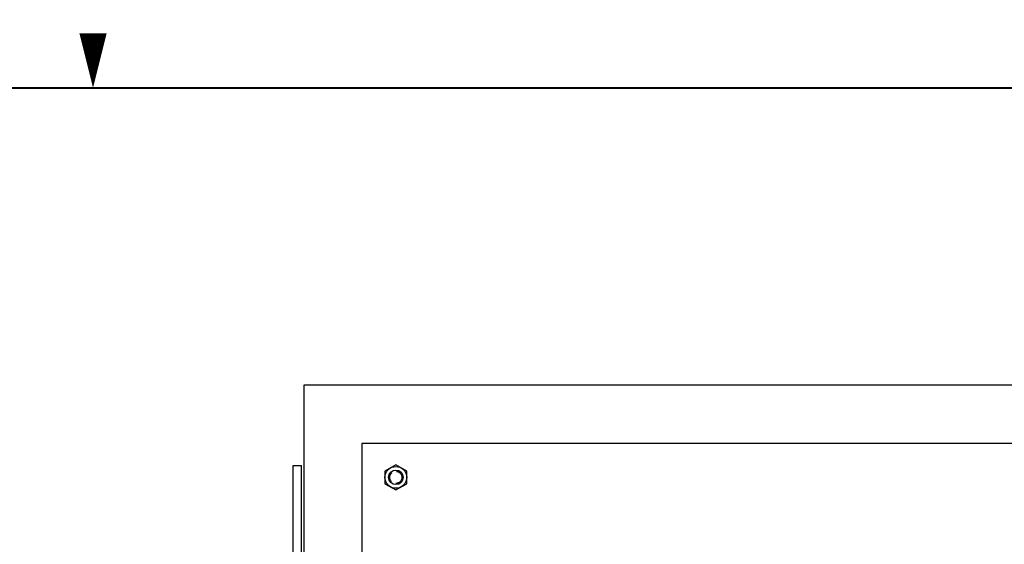
# Model space of a CAD drawing. Extents: x 0 to 127, y 0 to 82.
# Drawn here: x 62 to 87, y 69 to 82 of the extents above; entities that cross this region are included whole.
import ezdxf
from ezdxf.enums import TextEntityAlignment as Align

# ---------------------------------------------------------------- set-up
doc = ezdxf.new("R2010")
doc.units = 0
doc.header["$MEASUREMENT"] = 0
doc.linetypes.add('HIDDEN', pattern=[0.375, 0.25, -0.125])
doc.layers.get('0').update_dxf_attribs({"linetype": 'CONTINUOUS'})
doc.layers.add('RA_BORDER', color=3, linetype='CONTINUOUS')

# ---------------------------------------------------------------- blocks, each defined once
blk = doc.blocks.new('BDR00000')
at = {"layer": 'RA_BORDER'}
blk.add_lwpolyline([(16.5, 21, 0, 0.1875, 0), (16.5, 21.375, 0.1875, 0.1875, 0)], format="xyseb", dxfattribs=at)
at = {"layer": 'RA_BORDER', "linetype": 'Continuous', "const_width": 0.015}
blk.add_lwpolyline([(0.5, 0), (33, 0), (33, 21), (0, 21), (0, 0), (0.5, 0)], dxfattribs=at)
at = {"flags": 1}
for tag, p in [('TEXT1', (24.2332, 22.1732)), ('TEXT2', (24.2332, 21.8732)), ('TEXT3', (24.2332, 21.5732)), ('TEXT4', (24.2332, 21.2732))]:
    blk.add_attdef(tag, text='', height=0.1875, dxfattribs=at).set_placement(p, align=Align.MIDDLE_LEFT)
for tag, p in [('TEXT5', (4.125, -0.25)), ('TEXT6', (12.375, -0.25)), ('TEXT7', (20.625, -0.25)), ('TEXT8', (28.875, -0.25))]:
    blk.add_attdef(tag, text='', height=0.1875).set_placement(p, align=Align.MIDDLE_CENTER)
blk = doc.blocks.new('A$C55DB306F')
blk.add_circle((0, 0), 0.188)
at = {"linetype": 'HIDDEN'}
blk.add_circle((0, 0), 0.156, dxfattribs=at)

msp = doc.modelspace()

# ---------------------------------------------------------------- linework, layer by layer
for p, q in [((68.91, 60.695), (68.91, 70.896)), ((68.91, 70.896), (69.126, 70.896)), ((69.126, 60.695), (69.126, 70.896))]:
    msp.add_line(p, q)
for points in [[(69.183, 24.968), (105.183, 24.968), (105.183, 72.968), (69.183, 72.968)], [(70.683, 26.468), (103.683, 26.468), (103.683, 71.468), (70.683, 71.468)], [(71.277, 70.43), (71.558, 70.268), (71.839, 70.43), (71.839, 70.755), (71.558, 70.917), (71.277, 70.755)]]:
    msp.add_lwpolyline(points, close=True)
msp.add_circle((71.558, 70.593), 0.281)

# ---------------------------------------------------------------- block references
at = {"xscale": 3.75, "yscale": 3.75, "zscale": 3.75}
msp.add_blockref('BDR00000', (1.875, 1.875), dxfattribs=at)
msp.add_blockref('A$C55DB306F', (71.558, 70.593))

doc.saveas('drawing.dxf')
